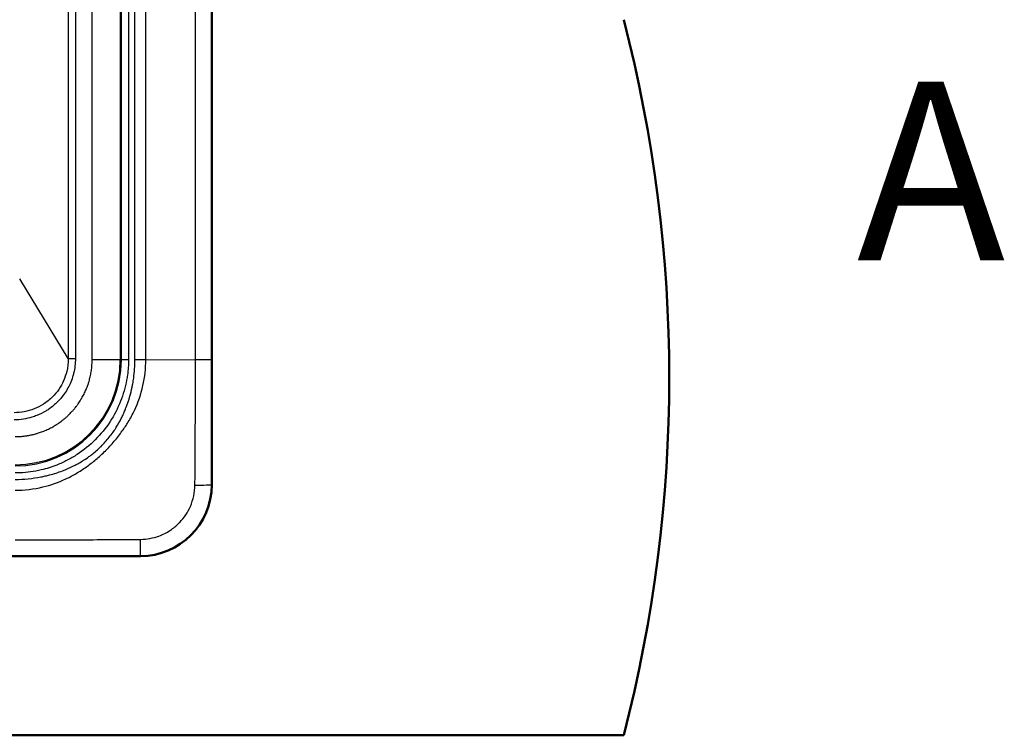
# Paper-space layout 'DF_1' of a CAD drawing. Units: millimetres. Extents: x 0 to 2100, y 0 to 3886.
# Drawn here: x 1502 to 1777, y 3149 to 3349 of the extents above; entities that cross this region are included whole.
import ezdxf

# ---------------------------------------------------------------- set-up
doc = ezdxf.new("R2010")
doc.units = ezdxf.units.MM
doc.header["$LTSCALE"] = 10
for name, color, linetype, lineweight in [('Section View Lines(ISO)', 7, 'Continuous', 70), ('Visible Edges(ISO)', 7, 'Continuous', 50), ('Visible Tangent Edges(ISO)', 7, 'Continuous', 25)]:
    doc.layers.add(name, color=color, linetype=linetype, lineweight=lineweight)
doc.styles.add('Text__5.0mm', font='arial.ttf', dxfattribs={"width": 0.9})

# ---------------------------------------------------------------- blocks, each defined once
blk = doc.blocks.new('2dTransSection0')
at = {"layer": 'Section View Lines(ISO)', "insert": (173.552, 326.588), "char_height": 5, "attachment_point": 7, "style": 'Text__5.0mm'}
blk.add_mtext('A', dxfattribs=at)

psp = doc.layouts.new('DF_1')

# ---------------------------------------------------------------- linework, layer by layer
at = {"layer": 'Visible Edges(ISO)'}
for p, q in [((1555.34, 3678.8), (1555.34, 3218.8)), ((1535.41, 3198.87), (605.41, 3198.87)), ((470.41, 3148.8), (1670.41, 3148.8))]:
    psp.add_line(p, q, dxfattribs=at)
for centre, radius, start, end in [((1283.12, 3248.8), 400, 345.5225, 14.4775), ((1535.41, 3218.8), 19.93, 270, 0)]:
    psp.add_arc(centre, radius, start, end, dxfattribs=at)
at = {"layer": 'Visible Tangent Edges(ISO)'}
for p, q in [((1515.25, 3643.52), (1515.25, 3254.07)), ((1517.25, 3643.52), (1517.25, 3254.07)), ((1521.94, 3253.8), (1521.94, 3643.8)), ((1529.82, 3253.8), (1529.82, 3643.8)), ((1530.12, 3253.8), (1530.12, 3643.8)), ((1532.09, 3643.8), (1532.09, 3253.8)), ((1533.89, 3253.79), (1533.89, 3643.8)), ((1536.93, 3253.79), (1536.93, 3643.8)), ((1550.81, 3253.74), (1550.81, 3643.85)), ((1555.29, 3253.74), (1555.29, 3643.85)), ((1515.25, 3254.07), (1501.7, 3276.34)), ((1515.25, 3254.07), (1517.25, 3254.07)), ((1521.94, 3253.8), (1529.82, 3253.8)), ((1530.12, 3253.8), (1529.82, 3253.8)), ((1530.12, 3253.8), (1532.09, 3253.8)), ((1536.93, 3253.79), (1550.81, 3253.74)), ((1555.29, 3253.74), (1550.81, 3253.74)), ((1555.3, 3218.8), (1555.34, 3218.8)), ((1535.41, 3198.91), (1535.41, 3198.87))]:
    psp.add_line(p, q, dxfattribs=at)
for radius in [29.71, 29.4]:
    psp.add_arc((1500.41, 3253.8), radius, 270, 0, dxfattribs=at)
for centre, major_axis, ratio, start_param, end_param in [((1533.89, 3253.82), (30, 0), 0.00101, 4.712389, 4.814179), ((1550.31, 3218.8), (5, 0), 0.012999, 4.781173, 6.213366), ((1535.41, 3203.9), (0, -5), 0.013148, 0.069819, 1.502119)]:
    psp.add_ellipse(centre, major_axis=major_axis, ratio=ratio, start_param=start_param, end_param=end_param, dxfattribs=at)
for points, knots in [([(1515.25, 3254.07), (1515.26, 3252.86), (1515.11, 3251.64), (1514.61, 3249.57), (1514.32, 3248.7), (1513.21, 3246.2), (1512.17, 3244.67), (1510.1, 3242.6), (1509.24, 3241.91), (1507.5, 3240.8), (1506.64, 3240.36), (1503.97, 3239.31), (1502.05, 3238.95), (1500.14, 3238.96)], [0, 0, 0, 0, 0.1532538, 0.1532538, 0.2682582, 0.2682582, 0.4984055, 0.4984055, 0.637661, 0.637661, 0.7584894, 0.7584894, 1, 1, 1, 1]), ([(1517.25, 3254.07), (1517.25, 3252.7), (1517.09, 3251.36), (1516.76, 3249.99), (1516.67, 3249.64), (1516.58, 3249.29), (1516.47, 3248.94), (1516.27, 3248.3), (1516.04, 3247.68), (1515.76, 3247.07), (1515.29, 3246.01), (1514.71, 3244.98), (1513.96, 3243.95), (1513.47, 3243.27), (1512.92, 3242.62), (1512.28, 3241.99), (1511.59, 3241.29), (1510.79, 3240.61), (1509.86, 3239.97), (1509.7, 3239.86), (1509.54, 3239.75), (1509.37, 3239.64), (1509.26, 3239.57), (1509.14, 3239.5), (1509.02, 3239.42), (1508.25, 3238.96), (1507.41, 3238.54), (1506.48, 3238.17), (1506.05, 3238), (1505.6, 3237.84), (1505.13, 3237.7), (1503.62, 3237.24), (1501.89, 3236.96), (1500.14, 3236.96)], [0, 0, 0, 0, 0.199449, 0.199449, 0.199449, 0.25, 0.25, 0.25, 0.34213, 0.34213, 0.34213, 0.5, 0.5, 0.5, 0.603544, 0.603544, 0.603544, 0.717391, 0.717391, 0.717391, 0.736682, 0.736682, 0.736682, 0.75, 0.75, 0.75, 0.835769, 0.835769, 0.835769, 0.875, 0.875, 0.875, 1, 1, 1, 1]), ([(1532.09, 3253.8), (1532.09, 3252.34), (1531.99, 3250.9), (1531.79, 3249.46), (1531.73, 3248.99), (1531.66, 3248.54), (1531.56, 3248.03), (1531.38, 3247.02), (1531.14, 3246.03), (1530.86, 3245.04), (1530.58, 3244.06), (1530.26, 3243.13), (1529.87, 3242.14), (1529.08, 3240.14), (1528.12, 3238.29), (1526.93, 3236.46), (1525.73, 3234.63), (1524.36, 3232.94), (1522.81, 3231.4), (1521.27, 3229.85), (1519.54, 3228.45), (1517.75, 3227.28), (1516.85, 3226.7), (1515.93, 3226.16), (1514.99, 3225.67), (1514.04, 3225.18), (1513.03, 3224.72), (1512.07, 3224.34), (1510.64, 3223.77), (1509.18, 3223.32), (1507.68, 3222.96), (1507.18, 3222.85), (1506.65, 3222.73), (1506.18, 3222.65), (1504.27, 3222.29), (1502.35, 3222.12), (1500.41, 3222.12)], [0, 0, 0, 0, 0.09375, 0.09375, 0.09375, 0.125, 0.125, 0.125, 0.1875, 0.1875, 0.1875, 0.25, 0.25, 0.25, 0.375, 0.375, 0.375, 0.5, 0.5, 0.5, 0.625, 0.625, 0.625, 0.6875, 0.6875, 0.6875, 0.75, 0.75, 0.75, 0.84375, 0.84375, 0.84375, 0.875, 0.875, 0.875, 1, 1, 1, 1]), ([(1500.41, 3232.27), (1500.64, 3232.27), (1500.87, 3232.28), (1501.1, 3232.28), (1501.22, 3232.29), (1501.33, 3232.29), (1501.44, 3232.3), (1501.62, 3232.3), (1501.79, 3232.31), (1501.96, 3232.33), (1502.13, 3232.34), (1502.3, 3232.35), (1502.47, 3232.37), (1502.64, 3232.39), (1502.82, 3232.41), (1502.99, 3232.43), (1503.16, 3232.45), (1503.33, 3232.47), (1503.5, 3232.49), (1503.56, 3232.5), (1503.62, 3232.51), (1503.68, 3232.52), (1503.79, 3232.54), (1503.9, 3232.56), (1504.01, 3232.57), (1504.18, 3232.6), (1504.34, 3232.63), (1504.51, 3232.67), (1504.74, 3232.71), (1504.96, 3232.76), (1505.19, 3232.81), (1505.3, 3232.83), (1505.41, 3232.86), (1505.52, 3232.89), (1505.75, 3232.94), (1505.97, 3233), (1506.19, 3233.06), (1506.3, 3233.09), (1506.41, 3233.12), (1506.52, 3233.15), (1506.57, 3233.17), (1506.63, 3233.19), (1506.68, 3233.2), (1507.07, 3233.32), (1507.45, 3233.45), (1507.82, 3233.59), (1508.04, 3233.67), (1508.25, 3233.75), (1508.46, 3233.83), (1508.68, 3233.92), (1508.89, 3234.01), (1509.1, 3234.1), (1509.52, 3234.29), (1509.94, 3234.49), (1510.34, 3234.69), (1510.54, 3234.8), (1510.74, 3234.91), (1510.94, 3235.02), (1511.05, 3235.08), (1511.16, 3235.14), (1511.26, 3235.2), (1511.36, 3235.26), (1511.46, 3235.32), (1511.56, 3235.38), (1511.62, 3235.42), (1511.68, 3235.45), (1511.73, 3235.49), (1511.89, 3235.59), (1512.05, 3235.69), (1512.2, 3235.79), (1512.31, 3235.85), (1512.41, 3235.92), (1512.51, 3235.99), (1512.71, 3236.13), (1512.92, 3236.27), (1513.11, 3236.42), (1513.26, 3236.53), (1513.41, 3236.64), (1513.56, 3236.75), (1513.7, 3236.86), (1513.85, 3236.98), (1513.99, 3237.09), (1514.18, 3237.25), (1514.37, 3237.41), (1514.55, 3237.57), (1514.65, 3237.65), (1514.74, 3237.73), (1514.83, 3237.81), (1514.92, 3237.9), (1515.01, 3237.98), (1515.1, 3238.06), (1515.28, 3238.23), (1515.46, 3238.4), (1515.63, 3238.58), (1515.77, 3238.71), (1515.89, 3238.84), (1516.02, 3238.97), (1516.15, 3239.11), (1516.27, 3239.24), (1516.4, 3239.38), (1516.48, 3239.47), (1516.56, 3239.56), (1516.64, 3239.65), (1516.8, 3239.84), (1516.96, 3240.03), (1517.12, 3240.22), (1517.23, 3240.36), (1517.35, 3240.51), (1517.46, 3240.65), (1517.57, 3240.79), (1517.67, 3240.93), (1517.77, 3241.07), (1517.78, 3241.08), (1517.79, 3241.09), (1517.79, 3241.1), (1517.87, 3241.2), (1517.94, 3241.3), (1518.01, 3241.4), (1518.15, 3241.6), (1518.29, 3241.8), (1518.42, 3242.01), (1518.56, 3242.21), (1518.69, 3242.42), (1518.82, 3242.63), (1518.88, 3242.74), (1518.94, 3242.84), (1519.01, 3242.95), (1519.07, 3243.06), (1519.13, 3243.16), (1519.19, 3243.27), (1519.3, 3243.47), (1519.41, 3243.67), (1519.52, 3243.87), (1519.62, 3244.08), (1519.72, 3244.28), (1519.82, 3244.49), (1520.02, 3244.91), (1520.21, 3245.33), (1520.38, 3245.75), (1520.46, 3245.96), (1520.55, 3246.17), (1520.62, 3246.39), (1520.74, 3246.71), (1520.85, 3247.03), (1520.95, 3247.35), (1520.99, 3247.46), (1521.02, 3247.58), (1521.06, 3247.69), (1521.19, 3248.14), (1521.3, 3248.58), (1521.4, 3249.02), (1521.45, 3249.25), (1521.5, 3249.47), (1521.54, 3249.7), (1521.63, 3250.15), (1521.7, 3250.6), (1521.76, 3251.05), (1521.79, 3251.28), (1521.82, 3251.51), (1521.84, 3251.74), (1521.88, 3252.19), (1521.91, 3252.65), (1521.93, 3253.11), (1521.93, 3253.34), (1521.94, 3253.57), (1521.94, 3253.8)], [0, 0, 0, 0, 0.012961, 0.012961, 0.012961, 0.01943, 0.01943, 0.01943, 0.029149, 0.029149, 0.029149, 0.038923, 0.038923, 0.038923, 0.048791, 0.048791, 0.048791, 0.058797, 0.058797, 0.058797, 0.0625, 0.0625, 0.0625, 0.068934, 0.068934, 0.068934, 0.079056, 0.079056, 0.079056, 0.092655, 0.092655, 0.092655, 0.099563, 0.099563, 0.099563, 0.113763, 0.113763, 0.113763, 0.121141, 0.121141, 0.121141, 0.125, 0.125, 0.125, 0.151681, 0.151681, 0.151681, 0.167087, 0.167087, 0.167087, 0.182682, 0.182682, 0.182682, 0.214838, 0.214838, 0.214838, 0.231654, 0.231654, 0.231654, 0.240968, 0.240968, 0.240968, 0.25, 0.25, 0.25, 0.255378, 0.255378, 0.255378, 0.27006, 0.27006, 0.27006, 0.279956, 0.279956, 0.279956, 0.300019, 0.300019, 0.300019, 0.315313, 0.315313, 0.315313, 0.33083, 0.33083, 0.33083, 0.351883, 0.351883, 0.351883, 0.362573, 0.362573, 0.362573, 0.373378, 0.373378, 0.373378, 0.395345, 0.395345, 0.395345, 0.412151, 0.412151, 0.412151, 0.429257, 0.429257, 0.429257, 0.440837, 0.440837, 0.440837, 0.464444, 0.464444, 0.464444, 0.482565, 0.482565, 0.482565, 0.5, 0.5, 0.5, 0.501067, 0.501067, 0.501067, 0.513549, 0.513549, 0.513549, 0.538664, 0.538664, 0.538664, 0.563996, 0.563996, 0.563996, 0.57675, 0.57675, 0.57675, 0.589566, 0.589566, 0.589566, 0.613606, 0.613606, 0.613606, 0.637887, 0.637887, 0.637887, 0.687254, 0.687254, 0.687254, 0.712387, 0.712387, 0.712387, 0.75, 0.75, 0.75, 0.763643, 0.763643, 0.763643, 0.815641, 0.815641, 0.815641, 0.841796, 0.841796, 0.841796, 0.894346, 0.894346, 0.894346, 0.920713, 0.920713, 0.920713, 0.973555, 0.973555, 0.973555, 1, 1, 1, 1]), ([(1500.42, 3217.28), (1503.04, 3217.28), (1505.66, 3217.59), (1510.39, 3218.74), (1512.51, 3219.49), (1515.56, 3220.91), (1516.55, 3221.43), (1518.47, 3222.55), (1519.4, 3223.16), (1521.23, 3224.47), (1522.11, 3225.15), (1523.9, 3226.63), (1524.79, 3227.44), (1526.51, 3229.15), (1527.33, 3230.04), (1528.9, 3231.89), (1529.64, 3232.85), (1530.95, 3234.68), (1531.51, 3235.51), (1532.66, 3237.42), (1533.23, 3238.5), (1534.78, 3241.81), (1535.58, 3244.13), (1536.66, 3248.9), (1536.93, 3251.35), (1536.93, 3253.79)], [0, 0, 0, 0, 0.137213, 0.137213, 0.25503, 0.25503, 0.31412, 0.31412, 0.373168, 0.373168, 0.432138, 0.432138, 0.496744, 0.496744, 0.561364, 0.561364, 0.625722, 0.625722, 0.679396, 0.679396, 0.743738, 0.743738, 0.87198, 0.87198, 1, 1, 1, 1]), ([(1500.42, 3220.32), (1502.88, 3220.33), (1505.29, 3220.56), (1507.65, 3221.02), (1508.05, 3221.1), (1508.45, 3221.18), (1508.85, 3221.27), (1509.24, 3221.36), (1509.67, 3221.47), (1510.02, 3221.56), (1511.27, 3221.89), (1512.48, 3222.28), (1513.66, 3222.73), (1514.64, 3223.11), (1515.6, 3223.52), (1516.54, 3223.98), (1516.68, 3224.05), (1516.82, 3224.13), (1516.97, 3224.2), (1517.28, 3224.36), (1517.62, 3224.54), (1517.9, 3224.69), (1518.37, 3224.95), (1518.83, 3225.22), (1519.28, 3225.49), (1519.37, 3225.54), (1519.45, 3225.6), (1519.53, 3225.65), (1520.06, 3225.98), (1520.59, 3226.35), (1521.05, 3226.68), (1521.32, 3226.88), (1521.59, 3227.08), (1521.85, 3227.28), (1522.03, 3227.43), (1522.22, 3227.58), (1522.4, 3227.73), (1522.85, 3228.09), (1523.32, 3228.5), (1523.7, 3228.86), (1523.94, 3229.09), (1524.18, 3229.31), (1524.42, 3229.55), (1525.24, 3230.36), (1526, 3231.2), (1526.71, 3232.09), (1527.09, 3232.57), (1527.46, 3233.05), (1527.81, 3233.55), (1527.96, 3233.76), (1528.06, 3233.91), (1528.19, 3234.1), (1528.36, 3234.35), (1528.52, 3234.61), (1528.69, 3234.88), (1529.17, 3235.66), (1529.63, 3236.49), (1530.07, 3237.37), (1530.25, 3237.73), (1530.43, 3238.1), (1530.61, 3238.48), (1530.82, 3238.94), (1530.97, 3239.3), (1531.14, 3239.71), (1531.25, 3239.97), (1531.35, 3240.23), (1531.45, 3240.49), (1531.84, 3241.48), (1532.17, 3242.5), (1532.47, 3243.54), (1532.72, 3244.41), (1532.91, 3245.21), (1533.09, 3246.07), (1533.16, 3246.39), (1533.22, 3246.71), (1533.28, 3247.03), (1533.38, 3247.57), (1533.46, 3248.11), (1533.54, 3248.65), (1533.77, 3250.39), (1533.88, 3252.07), (1533.89, 3253.79)], [0, 0, 0, 0, 0.093528, 0.093528, 0.093528, 0.109375, 0.109375, 0.109375, 0.125, 0.125, 0.125, 0.180896, 0.180896, 0.180896, 0.227248, 0.227248, 0.227248, 0.234375, 0.234375, 0.234375, 0.25, 0.25, 0.25, 0.276294, 0.276294, 0.276294, 0.28125, 0.28125, 0.28125, 0.3125, 0.3125, 0.3125, 0.330686, 0.330686, 0.330686, 0.34375, 0.34375, 0.34375, 0.375, 0.375, 0.375, 0.394674, 0.394674, 0.394674, 0.463372, 0.463372, 0.463372, 0.5, 0.5, 0.5, 0.515625, 0.515625, 0.515625, 0.53667, 0.53667, 0.53667, 0.599068, 0.599068, 0.599068, 0.625, 0.625, 0.625, 0.65625, 0.65625, 0.65625, 0.675684, 0.675684, 0.675684, 0.75, 0.75, 0.75, 0.8125, 0.8125, 0.8125, 0.836081, 0.836081, 0.836081, 0.875, 0.875, 0.875, 1, 1, 1, 1]), ([(1550.65, 3218.73), (1550.66, 3219.46), (1550.67, 3220.2), (1550.68, 3220.93), (1550.69, 3221.68), (1550.7, 3222.41), (1550.7, 3223.13), (1550.7, 3223.45), (1550.7, 3223.77), (1550.7, 3224.08), (1550.71, 3225.26), (1550.71, 3226.39), (1550.72, 3227.5), (1550.72, 3228.01), (1550.72, 3228.51), (1550.72, 3229.01), (1550.74, 3231.55), (1550.75, 3233.94), (1550.76, 3236.24), (1550.76, 3236.81), (1550.76, 3237.37), (1550.77, 3237.93), (1550.79, 3243.58), (1550.81, 3248.71), (1550.81, 3253.74)], [0, 0, 0, 0, 0.0505949, 0.0505949, 0.0505949, 0.1020053, 0.1020053, 0.1020053, 0.125, 0.125, 0.125, 0.210476, 0.210476, 0.210476, 0.25, 0.25, 0.25, 0.4505476, 0.4505476, 0.4505476, 0.5, 0.5, 0.5, 1, 1, 1, 1]), ([(1555.3, 3218.8), (1555.3, 3219.52), (1555.29, 3220.24), (1555.29, 3221.69), (1555.29, 3222.42), (1555.29, 3224.6), (1555.29, 3226.06), (1555.29, 3230.43), (1555.29, 3233.35), (1555.29, 3242.09), (1555.29, 3247.91), (1555.29, 3253.74)], [0, 0, 0, 0, 0.0620638, 0.0620638, 0.1244488, 0.1244488, 0.2495852, 0.2495852, 0.4998028, 0.4998028, 0.9999984, 0.9999984, 0.9999984, 0.9999984]), ([(1535.41, 3198.91), (1536.56, 3198.91), (1537.71, 3199.01), (1539.97, 3199.41), (1541.08, 3199.7), (1543.6, 3200.61), (1544.98, 3201.29), (1547.54, 3202.96), (1548.73, 3203.94), (1551.42, 3206.76), (1552.76, 3208.78), (1554.22, 3212.19), (1554.62, 3213.48), (1555.16, 3216.11), (1555.3, 3217.45), (1555.3, 3218.8)], [0, 0, 0, 0, 0.110196, 0.110196, 0.22036, 0.22036, 0.367189, 0.367189, 0.514036, 0.514036, 0.742144, 0.742144, 0.871071, 0.871071, 1, 1, 1, 1]), ([(1535.48, 3203.56), (1536.37, 3203.57), (1537.24, 3203.66), (1538.08, 3203.81), (1538.96, 3203.97), (1539.8, 3204.2), (1540.6, 3204.49), (1541.71, 3204.9), (1542.75, 3205.42), (1543.72, 3206.06), (1543.74, 3206.08), (1543.77, 3206.1), (1543.8, 3206.11), (1544.65, 3206.68), (1545.44, 3207.34), (1546.16, 3208.06), (1546.24, 3208.13), (1546.31, 3208.21), (1546.39, 3208.29), (1547.63, 3209.59), (1548.65, 3211.1), (1549.38, 3212.78), (1549.78, 3213.7), (1550.09, 3214.68), (1550.31, 3215.69), (1550.52, 3216.67), (1550.64, 3217.69), (1550.65, 3218.73)], [0, 0, 0, 0, 0.104007, 0.104007, 0.104007, 0.212801, 0.212801, 0.212801, 0.362624, 0.362624, 0.362624, 0.366977, 0.366977, 0.366977, 0.5, 0.5, 0.5, 0.514235, 0.514235, 0.514235, 0.747732, 0.747732, 0.747732, 0.875983, 0.875983, 0.875983, 1, 1, 1, 1]), ([(1500.47, 3203.4), (1505.49, 3203.4), (1510.64, 3203.42), (1516.29, 3203.44), (1516.85, 3203.45), (1517.4, 3203.45), (1517.97, 3203.45), (1520.73, 3203.46), (1523.62, 3203.48), (1526.71, 3203.49), (1528.12, 3203.5), (1529.58, 3203.5), (1531.08, 3203.51), (1531.8, 3203.51), (1532.52, 3203.52), (1533.28, 3203.53), (1534, 3203.54), (1534.73, 3203.55), (1535.48, 3203.56)], [0, 0, 0, 0, 0.5, 0.5, 0.5, 0.548919, 0.548919, 0.548919, 0.788526, 0.788526, 0.788526, 0.89789, 0.89789, 0.89789, 0.949893, 0.949893, 0.949893, 1, 1, 1, 1]), ([(1500.47, 3198.92), (1506.3, 3198.92), (1512.12, 3198.92), (1520.86, 3198.92), (1523.78, 3198.92), (1528.15, 3198.92), (1529.61, 3198.92), (1531.79, 3198.92), (1532.52, 3198.92), (1533.97, 3198.91), (1534.69, 3198.91), (1535.41, 3198.91)], [0, 0, 0, 0, 0.5002033, 0.5002033, 0.7504212, 0.7504212, 0.8755489, 0.8755489, 0.9379473, 0.9379473, 1, 1, 1, 1])]:
    psp.add_open_spline(points, degree=3, knots=knots, dxfattribs=at)

# ---------------------------------------------------------------- block references
at = {"layer": 'Section View Lines(ISO)', "xscale": 10, "yscale": 10, "zscale": 10}
psp.add_blockref('2dTransSection0', (0, 0), dxfattribs=at)

doc.saveas('drawing.dxf')
